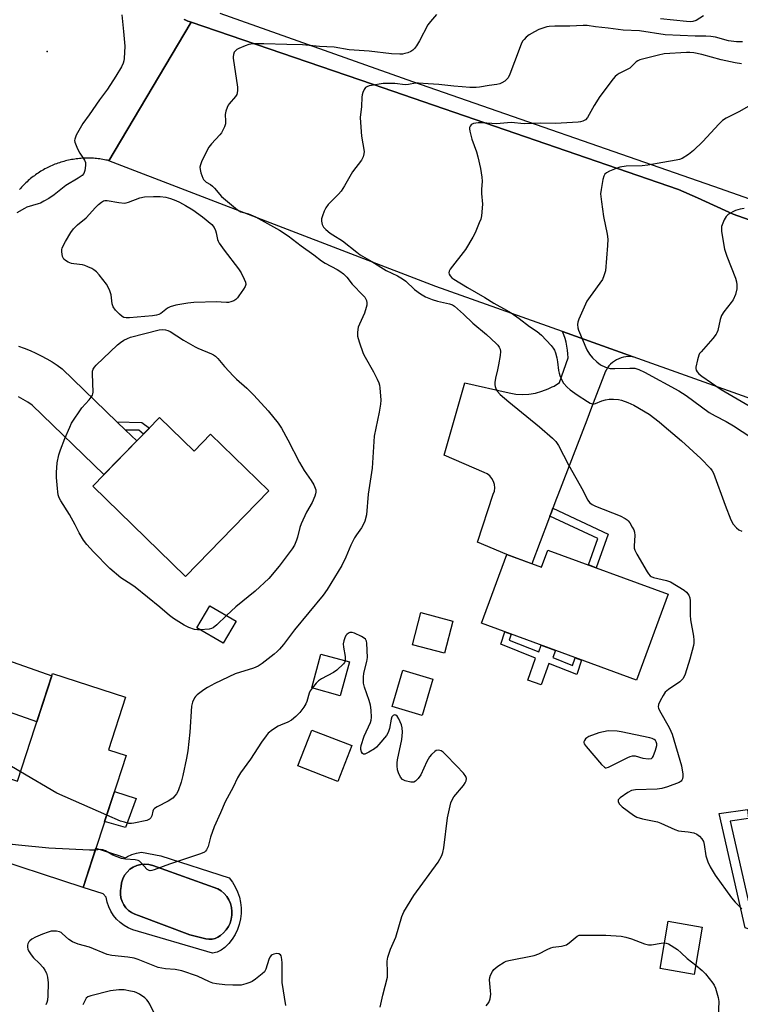
# Model space of a CAD drawing. Units: inches. Extents: x 1243767 to 1249767, y 537454 to 541454.
# Drawn here: x 1244019 to 1244272, y 539642 to 539988 of the extents above; entities that cross this region are included whole.
import ezdxf

# ---------------------------------------------------------------- set-up
doc = ezdxf.new("R2010")
doc.units = ezdxf.units.IN
doc.header["$MEASUREMENT"] = 0
for name, color, linetype in [('BLDG-Footprint', 5, 'Continuous'), ('CULTRL-Pad', 6, 'Continuous'), ('CULTRL-Swimming Pool in Ground', 4, 'Continuous'), ('ELEV-Spot Elevation', 7, 'Continuous'), ('TRANS-Non Street Sidewalk', 7, 'Continuous'), ('TRANS-Road', 130, 'Continuous'), ('TRANS-Street Sidewalk', 7, 'Continuous'), ('Undefined', 1, 'Continuous')]:
    doc.layers.add(name, color=color, linetype=linetype)

msp = doc.modelspace()

# ---------------------------------------------------------------- linework, layer by layer
at = {"layer": 'BLDG-Footprint'}
for points, elevation in [([(1244068.17, 539848.22), (1244080.3, 539836.41), (1244086.15, 539842.42), (1244106.64, 539822.45), (1244077.29, 539792.33), (1244044.68, 539824.11)], 441.1), ([(1244204.67, 539801.64), (1244246.9, 539786.13), (1244235.79, 539755.89), (1244181.32, 539775.89), (1244190.2, 539800.08), (1244202.45, 539795.58)], 437.54), ([(1244095.1, 539776.65), (1244090.56, 539768.87), (1244081.33, 539774.26), (1244085.88, 539782.05)], 440.35), ([(1244171.32, 539776.69), (1244168.35, 539765.34), (1244157.06, 539768.31), (1244160.04, 539779.65)], 437.39), ([(1244134.95, 539762.34), (1244131.72, 539750.43), (1244121.66, 539753.15), (1244124.89, 539765.07)], 436.51), ([(1244164.28, 539756.21), (1244160.45, 539743.46), (1244149.91, 539746.63), (1244153.74, 539759.38)], 437.08), ([(1244056.44, 539729.37), (1244041.3, 539682.98), (1244004.78, 539694.9), (1244013.61, 539721.95), (1244018.27, 539720.43), (1244030.61, 539758.26), (1244056.26, 539749.89), (1244050.23, 539731.4)], 437.53), ([(1244135.72, 539732.88), (1244130.86, 539720.31), (1244116.83, 539725.74), (1244121.69, 539738.31)], 435.92), ([(1244258.96, 539669), (1244256.07, 539652.44), (1244244.12, 539654.52), (1244247, 539671.09)], 448.67)]:
    msp.add_lwpolyline(points, close=True, dxfattribs=dict(at, elevation=elevation))
at = {"layer": 'CULTRL-Pad'}
msp.add_lwpolyline([(1244060, 539714.25), (1244056.24, 539704.07), (1244048.87, 539706.18), (1244052.33, 539716.79)], close=True, dxfattribs=at)
for points in [[(1244053.89, 539694.18, 0), (1244056.15, 539693.44, 0), (1244056.52, 539693.66, 0), (1244056.89, 539693.88, 0), (1244058.47, 539694.58, 0), (1244060.11, 539695.08, 0), (1244061.81, 539695.37, 0), (1244068.68, 539694.12, 0), (1244092.62, 539686.41, 0), (1244093.81, 539684.87, 0), (1244094.82, 539683.21, 0), (1244095.63, 539681.45, 0), (1244096.25, 539679.61, 0), (1244096.67, 539677.72, 0), (1244096.87, 539675.78, 0), (1244096.86, 539673.84, 0), (1244096.64, 539671.91, 0), (1244096.21, 539670.02, 0), (1244095.57, 539668.19, 0), (1244094.74, 539666.43, 0), (1244093.72, 539664.78, 0), (1244092.52, 539663.25, 0), (1244091.16, 539661.86, 0), (1244089.84, 539660.95, 0), (1244088.39, 539660.28, 0), (1244086.85, 539659.85, 0), (1244058.78, 539668.14, 0), (1244057.19, 539668.8, 0), (1244055.69, 539669.65, 0), (1244054.31, 539670.67, 0), (1244053.06, 539671.86, 0), (1244051.97, 539673.19, 0), (1244051.05, 539674.65, 0), (1244050.31, 539676.2, 0), (1244049.77, 539677.84, 0), (1244049.44, 539679.53, 0), (1244048.41, 539680.7, 0), (1244041.3, 539682.98, 0), (1244045.81, 539696.81, 0)], [(1244086.65, 539664.82, 0), (1244087.72, 539665.06, 0), (1244088.72, 539665.5, 0), (1244089.62, 539666.12, 0), (1244090.69, 539667.02, 0), (1244091.62, 539668.06, 0), (1244092.4, 539669.22, 0), (1244092.99, 539670.48, 0), (1244093.41, 539671.82, 0), (1244093.62, 539673.2, 0), (1244093.64, 539674.59, 0), (1244093.46, 539675.98, 0), (1244093.08, 539677.32, 0), (1244092.52, 539678.6, 0), (1244091.78, 539679.78, 0), (1244090.87, 539680.85, 0), (1244089.83, 539681.78, 0), (1244088.66, 539682.54, 0), (1244065.78, 539690.77, 0), (1244064.41, 539691.12, 0), (1244063.01, 539691.23, 0), (1244061.6, 539691.11, 0), (1244060.24, 539690.75, 0), (1244058.96, 539690.17, 0), (1244057.79, 539689.38, 0), (1244056.77, 539688.41, 0), (1244055.92, 539687.28, 0), (1244055.28, 539686.02, 0), (1244054.86, 539684.68, 0), (1244054.67, 539683.28, 0), (1244054.45, 539681.98, 0), (1244054.43, 539680.66, 0), (1244054.62, 539679.36, 0), (1244055.02, 539678.1, 0), (1244055.61, 539676.92, 0), (1244056.38, 539675.85, 0), (1244057.3, 539674.92, 0), (1244058.37, 539674.14, 0), (1244059.54, 539673.55, 0), (1244060.8, 539673.14, 0), (1244078.79, 539666.37, 0), (1244084.47, 539664.96, 0), (1244085.55, 539664.79, 0)]]:
    msp.add_polyline3d(points, close=True, dxfattribs=at)
at = {"layer": 'CULTRL-Swimming Pool in Ground'}
msp.add_lwpolyline([(1244086.65, 539664.82), (1244085.55, 539664.79), (1244084.47, 539664.96), (1244078.79, 539666.37), (1244060.8, 539673.14), (1244059.54, 539673.55), (1244058.37, 539674.14), (1244057.3, 539674.92), (1244056.38, 539675.85), (1244055.61, 539676.92), (1244055.02, 539678.1), (1244054.62, 539679.36), (1244054.43, 539680.66), (1244054.45, 539681.98), (1244054.67, 539683.28), (1244054.86, 539684.68), (1244055.28, 539686.02), (1244055.92, 539687.28), (1244056.77, 539688.41), (1244057.79, 539689.38), (1244058.96, 539690.17), (1244060.24, 539690.75), (1244061.6, 539691.11), (1244063.01, 539691.23), (1244064.41, 539691.12), (1244065.78, 539690.77), (1244088.66, 539682.54), (1244089.83, 539681.78), (1244090.87, 539680.85), (1244091.78, 539679.78), (1244092.52, 539678.6), (1244093.08, 539677.32), (1244093.46, 539675.98), (1244093.64, 539674.59), (1244093.62, 539673.2), (1244093.41, 539671.82), (1244092.99, 539670.48), (1244092.4, 539669.22), (1244091.62, 539668.06), (1244090.69, 539667.02), (1244089.62, 539666.12), (1244088.72, 539665.5), (1244087.72, 539665.06)], close=True, dxfattribs=at)
at = {"layer": 'ELEV-Spot Elevation'}
msp.add_point((1244028.69, 539977, 441.61), dxfattribs=at)
at = {"layer": 'TRANS-Non Street Sidewalk'}
for points in [[(1244056.26, 539843.78), (1244053.17, 539846.78), (1244062, 539846.56), (1244064.6, 539844.55), (1244062.51, 539842.41), (1244060.91, 539843.79)], [(1244205.4, 539813.62), (1244205.94, 539815.02), (1244206.46, 539816.39), (1244225.9, 539807.21), (1244221.69, 539795.39), (1244218.91, 539796.41), (1244222.22, 539805.67)], [(1244191.12, 539769.98), (1244201.48, 539765.81), (1244202.35, 539768.17), (1244207.31, 539766.35), (1244206.39, 539763.84), (1244213.34, 539761.04), (1244214.25, 539763.8), (1244216.5, 539762.97), (1244214.81, 539757.87), (1244205.03, 539761.81), (1244202.37, 539754.22), (1244197.64, 539755.87), (1244200.38, 539763.68), (1244188.17, 539768.59), (1244189.54, 539772.87), (1244191.78, 539772.05)], [(1244345.35, 539667.27), (1244348.17, 539668.8), (1244353.36, 539658.18), (1244334.55, 539648.17), (1244274.02, 539668.81), (1244264.83, 539709.01), (1244274.89, 539710.39), (1244275.25, 539707.21), (1244268.73, 539706.31), (1244276.74, 539671.26), (1244311.54, 539659.39), (1244329.87, 539653.15), (1244334.27, 539651.65), (1244349.12, 539659.55)]]:
    msp.add_lwpolyline(points, close=True, dxfattribs=at)
at = {"layer": 'TRANS-Road'}
for points in [[(1244076.8, 539988.26), (1244077.24, 539988.06), (1244077.69, 539987.87), (1244078.14, 539987.69), (1244078.59, 539987.52), (1244079.31, 539987.27), (1244067.81, 539967.89), (1244050.4, 539938.57), (1244049.87, 539938.7), (1244049.33, 539938.81), (1244048.79, 539938.92), (1244048.24, 539939.02), (1244047.7, 539939.1), (1244047.15, 539939.19), (1244046.6, 539939.25), (1244046.05, 539939.31), (1244045.5, 539939.36), (1244044.95, 539939.4), (1244044.4, 539939.43), (1244043.85, 539939.45), (1244043.3, 539939.46), (1244042.75, 539939.46), (1244042.19, 539939.45), (1244041.64, 539939.43), (1244041.09, 539939.41), (1244040.54, 539939.37), (1244039.99, 539939.32), (1244039.44, 539939.26), (1244038.89, 539939.2), (1244038.35, 539939.12), (1244037.8, 539939.04), (1244037.26, 539938.94), (1244036.71, 539938.84), (1244036.18, 539938.72), (1244035.64, 539938.6), (1244035.1, 539938.47), (1244034.57, 539938.33), (1244034.04, 539938.18), (1244033.51, 539938.01), (1244032.98, 539937.85), (1244032.46, 539937.67), (1244031.94, 539937.48), (1244031.42, 539937.29), (1244030.91, 539937.08), (1244030.4, 539936.86), (1244029.9, 539936.64), (1244029.4, 539936.41), (1244028.9, 539936.17), (1244028.41, 539935.92), (1244027.92, 539935.66), (1244027.44, 539935.39), (1244026.96, 539935.12), (1244026.48, 539934.84), (1244026.02, 539934.54), (1244025.55, 539934.24), (1244025.09, 539933.93), (1244024.64, 539933.62), (1244024.19, 539933.29), (1244023.75, 539932.97), (1244023.32, 539932.62), (1244022.88, 539932.28), (1244022.46, 539931.92), (1244022.05, 539931.56), (1244021.63, 539931.19), (1244021.23, 539930.82), (1244020.83, 539930.44), (1244020.44, 539930.05), (1244020.06, 539929.65), (1244019.68, 539929.25), (1244019.31, 539928.84), (1244018.95, 539928.42)], [(1244018.61, 539873.35), (1244020.65, 539872.61), (1244022.67, 539871.79), (1244024.65, 539870.9), (1244026.61, 539869.93), (1244028.52, 539868.89), (1244030.39, 539867.79), (1244032.23, 539866.62), (1244033.97, 539865.41), (1244053.17, 539846.78), (1244056.26, 539843.78), (1244060.16, 539840), (1244048.64, 539828.18), (1244023.42, 539852.65), (1244021.87, 539853.66), (1244020.28, 539854.6), (1244018.65, 539855.47)], [(1243971.89, 539778), (1244030.34, 539757.42), (1244025.06, 539741.25), (1244015.46, 539744.63)]]:
    msp.add_lwpolyline(points, dxfattribs=at)
for points in [[(1244400.07, 539873.43), (1244394.16, 539853.64), (1244383.12, 539816.65), (1244234.69, 539869.58), (1244209.83, 539878.45), (1244165.24, 539894.34), (1244050.4, 539938.57), (1244067.81, 539967.89), (1244079.31, 539987.27), (1244143.04, 539965.48), (1244250.58, 539928.41), (1244257.3, 539925.49), (1244269.75, 539919.8), (1244355.37, 539889.57)], [(1244234.69, 539869.58), (1244233.83, 539869.67), (1244232.96, 539869.68), (1244232.1, 539869.61), (1244231.25, 539869.46), (1244230.41, 539869.23), (1244229.6, 539868.93), (1244228.82, 539868.55), (1244228.07, 539868.1), (1244227.37, 539867.59), (1244226.73, 539867.01), (1244226.14, 539866.38), (1244225.6, 539865.69), (1244225.14, 539864.96), (1244224.9, 539864.53), (1244220.04, 539851.83), (1244218.33, 539847.36), (1244208.2, 539820.91), (1244207.75, 539819.75), (1244206.46, 539816.39), (1244205.94, 539815.02), (1244205.4, 539813.62), (1244204.87, 539812.22), (1244198.98, 539796.85), (1244190.2, 539800.08), (1244179.94, 539804.46), (1244185.49, 539821.3), (1244185.86, 539822.4), (1244185.98, 539823.55), (1244185.88, 539824.7), (1244185.54, 539825.81), (1244184.98, 539826.83), (1244184.23, 539827.71), (1244183.31, 539828.41), (1244182.27, 539828.92), (1244168.2, 539834.97), (1244175.5, 539860.4), (1244191.08, 539856.88), (1244193.38, 539856.52), (1244195.71, 539856.4), (1244198.03, 539856.52), (1244200.33, 539856.87), (1244202.59, 539857.47), (1244204.76, 539858.29), (1244206.19, 539859), (1244206.85, 539859.33), (1244208.81, 539860.58), (1244211.79, 539869.22), (1244211.74, 539870.6), (1244211.6, 539871.98), (1244211.39, 539873.35), (1244211.09, 539874.7), (1244210.72, 539876.04), (1244210.27, 539877.35), (1244209.83, 539878.45)]]:
    msp.add_lwpolyline(points, close=True, dxfattribs=at)
at = {"layer": 'TRANS-Street Sidewalk'}
for points in [[(1244355.37, 539889.57), (1244269.75, 539919.8), (1244257.3, 539925.49), (1244250.58, 539928.41), (1244143.04, 539965.48), (1244079.31, 539987.27), (1244078.59, 539987.52), (1244078.14, 539987.69), (1244077.69, 539987.87), (1244077.24, 539988.06), (1244076.8, 539988.26)], [(1244089.33, 539990.48), (1244157.05, 539966.47), (1244262.94, 539929.58), (1244383.09, 539887.33)]]:
    msp.add_lwpolyline(points, dxfattribs=at)
at = {"layer": 'Undefined'}
for points, elevation in [([(1244054.97, 539989.89), (1244055.47, 539983.98), (1244056.02, 539978.83), (1244055.74, 539974.54), (1244055.63, 539973.7), (1244055.4, 539972.88), (1244054.76, 539971.58), (1244052.86, 539968.29), (1244049.85, 539963.69), (1244047.09, 539960.02), (1244043.47, 539954.69), (1244041.17, 539951.66), (1244038.87, 539947.5), (1244038.35, 539946.18), (1244038.32, 539945.65), (1244038.43, 539945.12), (1244039.39, 539942.74), (1244040.19, 539941.2), (1244041.82, 539938.75), (1244042.14, 539937.98), (1244042.17, 539936.86), (1244041.88, 539935.13), (1244041.53, 539934.05), (1244041.03, 539933.41), (1244039.63, 539932.4), (1244035.29, 539929.84), (1244031.16, 539926.6), (1244029.26, 539925.33), (1244027.55, 539924.33), (1244026.3, 539923.68), (1244025.49, 539923.36), (1244021.53, 539922.19), (1244020.77, 539921.81), (1244018.07, 539920.22)], 440), ([(1244165.48, 539989.94), (1244163.37, 539987.51), (1244162.48, 539986.35), (1244159.51, 539980.7), (1244158.5, 539978.94), (1244157.84, 539978.01), (1244157.21, 539977.41), (1244156.49, 539976.93), (1244155.48, 539976.51), (1244154.41, 539976.21), (1244153.58, 539976.08), (1244152.7, 539976.05), (1244149.76, 539976.17), (1244141.87, 539977.07), (1244134.8, 539977.61), (1244129.53, 539978.47), (1244124.43, 539978.72), (1244118.47, 539979.34), (1244112.97, 539979.43), (1244104.83, 539979.71), (1244101.04, 539979.67), (1244099.62, 539979.47), (1244098.25, 539978.97), (1244096.1, 539978.03), (1244095.34, 539977.63), (1244094.71, 539977.13), (1244094.44, 539976.69), (1244094.18, 539975.94), (1244094.04, 539975.12), (1244094.03, 539974.57), (1244095.55, 539964.39), (1244095.64, 539963.23), (1244095.52, 539962.39), (1244095.32, 539961.85), (1244094.89, 539961.1), (1244092.65, 539958.56), (1244092.34, 539958.1), (1244091.96, 539957.32), (1244091.51, 539955.93), (1244091.29, 539954.78), (1244091.35, 539952.43), (1244091.31, 539951.56), (1244090.97, 539950.46), (1244090.35, 539949.12), (1244089.91, 539948.34), (1244089.41, 539947.64), (1244086.47, 539944.44), (1244085.56, 539943.33), (1244084.86, 539942.07), (1244082.97, 539938.13), (1244082.53, 539937.07), (1244082.35, 539936.26), (1244082.41, 539935.45), (1244082.69, 539934.35), (1244083.34, 539932.47), (1244083.59, 539931.99), (1244083.94, 539931.56), (1244084.62, 539931.05), (1244086.12, 539930.18), (1244086.78, 539929.66), (1244087.55, 539928.87), (1244089.97, 539925.98), (1244095.59, 539921.3), (1244096.72, 539920.62), (1244099.45, 539919.83), (1244101.94, 539918.8), (1244110.33, 539914.19), (1244113.39, 539912.14), (1244117.95, 539908.57), (1244122.38, 539905.45), (1244125.14, 539903.34), (1244126.39, 539902.58), (1244130.59, 539900.35), (1244131.57, 539899.74), (1244132.85, 539898.74), (1244133.98, 539897.65), (1244135.94, 539895.15), (1244139.8, 539891.22), (1244140.32, 539890.57), (1244140.58, 539890.1), (1244140.87, 539889.35), (1244141.03, 539888.56), (1244141, 539887.73), (1244140.85, 539886.89), (1244140.27, 539884.98), (1244138.43, 539881.08), (1244138.03, 539880.02), (1244137.74, 539878.29), (1244137.77, 539876.85), (1244138.31, 539874.92), (1244139.72, 539870.82), (1244140.4, 539869.5), (1244143.37, 539864.34), (1244144.72, 539861.74), (1244145.31, 539860.42), (1244145.52, 539859.58), (1244145.64, 539858.72), (1244145.95, 539854.36), (1244145.82, 539852.94), (1244145.34, 539850.13), (1244143.67, 539841.69), (1244142.95, 539830.48), (1244141.52, 539821.32), (1244140.93, 539814.08), (1244140.32, 539811.86), (1244139.67, 539810.29), (1244139.18, 539809.45), (1244137.37, 539806.98), (1244136.75, 539805.98), (1244135.37, 539803.33), (1244133.61, 539799.18), (1244132.21, 539796.27), (1244127.12, 539787.82), (1244125.67, 539785.8), (1244115.62, 539773.59), (1244114.18, 539771.76), (1244111.8, 539768.49), (1244110.36, 539766.77), (1244109.56, 539765.98), (1244108.42, 539765.05), (1244104.25, 539761.79), (1244102.85, 539760.83), (1244101.17, 539760.11), (1244094.76, 539758.08), (1244087.6, 539754.71), (1244085.02, 539753.35), (1244083.78, 539752.55), (1244081.42, 539750.73), (1244080.79, 539750.13), (1244080.44, 539749.68), (1244079.73, 539748.15), (1244079.38, 539746.77), (1244078.79, 539737.66), (1244078.07, 539731.02), (1244077.69, 539728.42), (1244076.41, 539722.33), (1244075.8, 539720), (1244074.68, 539716.93), (1244074.11, 539715.91), (1244073.6, 539715.21), (1244072.8, 539714.43), (1244071.2, 539713.3), (1244067.34, 539711.32), (1244066.41, 539710.73), (1244066.06, 539710.36), (1244065.82, 539709.87), (1244065.43, 539708.19), (1244065.13, 539707.47), (1244064.69, 539706.98), (1244063.71, 539706.54), (1244059.14, 539705.59), (1244058.28, 539705.49), (1244057.44, 539705.54), (1244055.81, 539705.9), (1244054.46, 539706.31), (1244049.6, 539708.41)], 438), ([(1244259.43, 539989.52), (1244256.8, 539987.89), (1244255.63, 539987.49), (1244254.84, 539987.43), (1244253.46, 539987.49), (1244244.32, 539988.42)], 438), ([(1244273.04, 539980.36), (1244271.02, 539980.35), (1244268.19, 539980.73), (1244263.63, 539981.99), (1244261.91, 539982.28), (1244260.19, 539982.39), (1244256.45, 539982.37), (1244245.89, 539982.88), (1244236.83, 539984.18), (1244231.16, 539984.49), (1244225.82, 539985.22), (1244221.46, 539985.63), (1244218.46, 539986.06), (1244217.04, 539986.08), (1244212.35, 539985.9), (1244207.13, 539985.91), (1244205.14, 539985.8), (1244204.3, 539985.65), (1244202.91, 539985.21), (1244201.55, 539984.68), (1244199.93, 539983.89), (1244198.14, 539982.85), (1244197.08, 539981.98), (1244196.3, 539981.23), (1244195.81, 539980.57), (1244195.33, 539979.54), (1244192.99, 539973.31), (1244191.28, 539969.03), (1244190.68, 539967.74), (1244190.18, 539967.07), (1244189.52, 539966.52), (1244188.54, 539965.89), (1244187.75, 539965.54), (1244186.74, 539965.32), (1244184.04, 539964.99), (1244180.62, 539964.38), (1244179.48, 539964.28), (1244177.2, 539964.33), (1244174.6, 539964.5), (1244171.62, 539964.76), (1244166.33, 539965.39), (1244162.55, 539965.57), (1244159.2, 539965.88), (1244158.18, 539965.81), (1244155.69, 539965.36), (1244154.57, 539965.27), (1244150.94, 539965.66), (1244148.26, 539965.74), (1244146.78, 539965.71), (1244142.67, 539965.05), (1244141.82, 539964.86), (1244141.04, 539964.57), (1244140.61, 539964.25), (1244140.13, 539963.59), (1244139.62, 539962.56), (1244139.35, 539961.73), (1244139.25, 539960.87), (1244139.21, 539957.67), (1244138.75, 539953.71), (1244138.77, 539951.94), (1244139.14, 539947.17), (1244140.06, 539941.77), (1244140.03, 539940.97), (1244139.79, 539939.97), (1244139.12, 539938.76), (1244136, 539934.63), (1244133.23, 539929.72), (1244132.01, 539927.86), (1244131.14, 539926.82), (1244127.5, 539923.12), (1244126.65, 539922.04), (1244126.03, 539920.86), (1244125.41, 539919.21), (1244125.1, 539918.1), (1244125.05, 539917.27), (1244125.33, 539916.16), (1244125.84, 539915.14), (1244126.59, 539914.34), (1244128.14, 539913.11), (1244129.05, 539912.47), (1244132.53, 539910.37), (1244137.5, 539906.36), (1244138.68, 539905.51), (1244142.84, 539903.1), (1244147.78, 539900.01), (1244151.85, 539898.04), (1244153.63, 539897.03), (1244154.77, 539896.15), (1244157.85, 539893.25), (1244159.86, 539891.69), (1244161.64, 539890.74), (1244164.02, 539889.71), (1244165.89, 539889.18), (1244170.15, 539888.22), (1244171.16, 539887.83), (1244171.86, 539887.44), (1244175.03, 539884.56), (1244178.28, 539881.4), (1244183.06, 539877.48), (1244186.48, 539874.33), (1244187.06, 539873.68), (1244187.51, 539872.99), (1244187.87, 539872.25), (1244188.04, 539871.46), (1244187.92, 539870.02), (1244187.34, 539866.79), (1244186.99, 539865.04), (1244186.25, 539862.06), (1244186.04, 539860.62), (1244186.05, 539859.76), (1244186.16, 539859.21), (1244186.55, 539858.15), (1244186.97, 539857.41), (1244187.93, 539856.37), (1244190.96, 539853.72), (1244201.69, 539844.99), (1244206.31, 539841.03), (1244207.52, 539839.81), (1244208.42, 539838.38), (1244211.87, 539831.6), (1244217.09, 539822.51), (1244218.66, 539819.31), (1244219.48, 539818.25), (1244220.25, 539817.63), (1244221.42, 539817.03), (1244230.12, 539813.74), (1244231.86, 539812.79), (1244232.53, 539812.31), (1244232.92, 539811.92), (1244233.43, 539811.23), (1244234.32, 539809.72), (1244234.85, 539808.7), (1244235.13, 539807.9), (1244235.22, 539806.8), (1244235, 539803.12), (1244235.06, 539802.35), (1244235.3, 539801.56), (1244235.98, 539800.25), (1244239.58, 539794.03), (1244240.04, 539793.28), (1244240.58, 539792.62), (1244241.02, 539792.3), (1244241.8, 539791.99), (1244246.4, 539790.93), (1244247.77, 539790.42), (1244252.62, 539787.54), (1244253.43, 539786.84), (1244254.17, 539785.81), (1244254.56, 539784.88), (1244254.74, 539783.83), (1244254.67, 539778.75), (1244254.76, 539777.09), (1244255.83, 539771.4), (1244255.98, 539769.99), (1244255.95, 539768.91), (1244255.83, 539768.07), (1244254.62, 539763.24), (1244252.91, 539758.06), (1244252.19, 539756.53), (1244251.68, 539755.87), (1244251.1, 539755.35), (1244247.03, 539752.59), (1244245.96, 539751.65), (1244245.18, 539750.53), (1244244.15, 539748.63), (1244243.58, 539747.3), (1244243.44, 539746.52), (1244243.53, 539746), (1244243.86, 539745.23), (1244247.28, 539739.19), (1244247.89, 539737.99), (1244248.31, 539736.91), (1244251.7, 539725.73), (1244252.13, 539722.84), (1244252.16, 539721.98), (1244252.02, 539721.19), (1244251.81, 539720.75), (1244251.5, 539720.36), (1244250.82, 539719.92), (1244246.72, 539718.37), (1244244.78, 539717.75), (1244243.04, 539717.54), (1244235.47, 539717.34), (1244234.09, 539717.13), (1244232.81, 539716.44), (1244230.14, 539714.53), (1244229.44, 539713.77), (1244229.37, 539713.57), (1244229.4, 539713.16), (1244229.85, 539712.32), (1244230.79, 539711.39), (1244234.75, 539708.46), (1244236, 539707.7), (1244237.93, 539707.12), (1244243.24, 539706.03), (1244244.35, 539705.6), (1244249.26, 539703.41), (1244250.62, 539702.93), (1244251.61, 539702.74), (1244253.96, 539702.61), (1244255.93, 539702.21), (1244257, 539701.75), (1244257.96, 539701.09), (1244258.85, 539700.11), (1244259.33, 539699.19), (1244259.59, 539698.09), (1244260.24, 539694.13), (1244260.87, 539691.98), (1244261.76, 539690.21), (1244263.5, 539687.27), (1244269.24, 539679.31), (1244270.5, 539677.85), (1244272.86, 539675.51)], 436), ([(1244272.68, 539972.65), (1244270.49, 539973.01), (1244265.55, 539974.08), (1244258.78, 539975.9), (1244255.93, 539976.48), (1244254.54, 539976.6), (1244253.4, 539976.61), (1244245.58, 539976.13), (1244243.59, 539975.73), (1244236.98, 539974.03), (1244236.26, 539973.71), (1244235.67, 539973.3), (1244234.12, 539971.67), (1244233.48, 539971.14), (1244232.51, 539970.59), (1244229.69, 539969.24), (1244228.98, 539968.77), (1244228.34, 539968.21), (1244227.58, 539967.31), (1244222.94, 539961.18), (1244220.98, 539958.01), (1244218.64, 539953.7), (1244217.9, 539952.94), (1244217, 539952.43), (1244216.19, 539952.21), (1244215.32, 539952.11), (1244207.36, 539951.64), (1244202.04, 539951.78), (1244196.39, 539951.53), (1244191.73, 539952.03), (1244186.57, 539951.49), (1244181.53, 539951.88), (1244180.2, 539951.91), (1244178.59, 539951.64), (1244178.1, 539951.44), (1244177.68, 539951.14), (1244177.37, 539950.73), (1244177.18, 539950.26), (1244177.15, 539949.75), (1244177.26, 539948.93), (1244178, 539946.14), (1244179.54, 539941.67), (1244180.03, 539939.95), (1244181.02, 539935.88), (1244181.5, 539932.77), (1244181.55, 539931.34), (1244181.34, 539928.39), (1244181.31, 539926.98), (1244181.67, 539923.27), (1244181.34, 539919.16), (1244181.07, 539918.03), (1244180.56, 539916.69), (1244179.13, 539913.22), (1244178.34, 539911.66), (1244175.7, 539907.38), (1244170.39, 539900.39), (1244169.98, 539899.67), (1244169.86, 539899.09), (1244169.94, 539898.68), (1244170.36, 539898.02), (1244170.97, 539897.41), (1244171.68, 539896.89), (1244176.46, 539894), (1244182.49, 539890.5), (1244185.71, 539888.48), (1244190.15, 539886.04), (1244191.81, 539885.04), (1244194.55, 539883.1), (1244198.23, 539880.22), (1244200.94, 539878.52), (1244202.45, 539877.2), (1244205.85, 539873.53), (1244206.54, 539872.66), (1244206.96, 539871.97), (1244207.37, 539870.95), (1244207.79, 539869.26), (1244208.05, 539867.83), (1244208.38, 539864.83), (1244208.59, 539863.85), (1244208.88, 539863.01), (1244209.59, 539861.39), (1244210.18, 539860.38), (1244211.47, 539858.87), (1244212.56, 539857.94), (1244214.95, 539856.28), (1244218.56, 539853.92), (1244219.53, 539853.35), (1244220.29, 539853.08), (1244220.89, 539853.05), (1244221.39, 539853.16), (1244223.66, 539854.11), (1244224.9, 539854.5), (1244226.25, 539854.7), (1244227.71, 539854.71), (1244229.47, 539854.57), (1244230.6, 539854.32), (1244232.8, 539853.52), (1244234.94, 539852.59), (1244240.29, 539849.43), (1244243.78, 539846.75), (1244245.6, 539845.27), (1244251.6, 539840.02), (1244258.42, 539833.89), (1244261.78, 539830.38), (1244262.46, 539829.48), (1244262.89, 539828.73), (1244266.97, 539817.49), (1244269.03, 539812.25), (1244269.8, 539810.77), (1244270.94, 539809.46), (1244271.83, 539808.78), (1244272.85, 539808.32)], 434), ([(1244275.06, 539957.57), (1244272.07, 539955.86), (1244267.39, 539953.58), (1244266.06, 539952.73), (1244264.72, 539951.46), (1244259.16, 539945.36), (1244255.91, 539942.17), (1244254.14, 539940.7), (1244251.93, 539939.39), (1244250.9, 539938.95), (1244249.82, 539938.7), (1244245.13, 539937.97), (1244239.76, 539936.94), (1244237.85, 539936.77), (1244232.23, 539936.61), (1244230, 539936.33), (1244228.66, 539935.88), (1244226.29, 539934.83), (1244225.3, 539934.31), (1244224.71, 539933.8), (1244224.34, 539933.07), (1244224.04, 539931.94), (1244223.35, 539928.4), (1244223.21, 539926.93), (1244223.49, 539924.05), (1244224.24, 539918.93), (1244225.48, 539912.73), (1244225.71, 539911.03), (1244225.68, 539908.75), (1244224.89, 539899.89), (1244224.39, 539898.06), (1244223.84, 539896.81), (1244219.49, 539890.8), (1244218.42, 539889.13), (1244215.53, 539882.89), (1244215.16, 539881.77), (1244215.08, 539880.94), (1244215.17, 539879.82), (1244215.41, 539879.02), (1244218.36, 539872.04), (1244219.33, 539870.58), (1244220.42, 539869.21), (1244221.83, 539867.83), (1244223.19, 539866.76), (1244224.95, 539865.93), (1244225.74, 539865.67), (1244226.55, 539865.54), (1244228.21, 539865.52), (1244233.46, 539865.66), (1244235.22, 539865.57), (1244236.62, 539865.19), (1244238.68, 539864.23), (1244250.67, 539857.62), (1244253.27, 539856.03), (1244261.42, 539850.02), (1244263.42, 539848.86), (1244267.3, 539846.85), (1244269.91, 539845.37), (1244276.06, 539841.38)], 432), ([(1244273.66, 539921.77), (1244272.28, 539921.48), (1244270.66, 539921.02), (1244269.87, 539920.68), (1244268.62, 539919.98), (1244267.91, 539919.51), (1244267.29, 539918.95), (1244266.61, 539917.77), (1244265.76, 539915.39), (1244265.65, 539914.56), (1244265.7, 539913.68), (1244266.7, 539907.49), (1244267.53, 539905.05), (1244270.58, 539897.31), (1244270.93, 539895.96), (1244271.11, 539894.87), (1244271.13, 539893.5), (1244270.58, 539891.53), (1244269.79, 539889.64), (1244269.12, 539888.66), (1244266.48, 539885.4), (1244265.73, 539884.12), (1244265.21, 539882.75), (1244264.36, 539878.86), (1244264.11, 539878.07), (1244263.87, 539877.57), (1244262.67, 539876.01), (1244258.51, 539871.38), (1244258.02, 539870.72), (1244257.76, 539870.23), (1244257.25, 539868.57), (1244256.72, 539866), (1244256.7, 539865.45), (1244256.8, 539864.95), (1244257.17, 539864.27), (1244257.71, 539863.66), (1244258.85, 539862.77), (1244265.53, 539858.1), (1244278.25, 539850.74)], 430), ([(1244082.49, 539773.58), (1244081.51, 539773.61), (1244080.42, 539773.75), (1244078.45, 539774.39), (1244076.88, 539775.21), (1244073.12, 539777.59), (1244071.73, 539778.66), (1244068.32, 539781.6), (1244059.6, 539788.56), (1244058.45, 539789.39), (1244054.58, 539791.87), (1244050.69, 539795.2), (1244044.98, 539801.02), (1244042.68, 539803.61), (1244041.42, 539805.18), (1244039.91, 539807.69), (1244038.54, 539810.52), (1244036.55, 539814.11), (1244033.43, 539818.95), (1244032.95, 539819.96), (1244032.58, 539821.02), (1244032.38, 539822.14), (1244032.26, 539823.32), (1244032.01, 539827.21), (1244032, 539828.95), (1244032.19, 539832.37), (1244032.83, 539835.19), (1244033.35, 539836.84), (1244034.89, 539840.84), (1244036.63, 539844.92), (1244037.29, 539846.25), (1244040.9, 539851.69), (1244043.48, 539854.48), (1244044.17, 539855.39), (1244044.58, 539856.12), (1244044.74, 539856.64), (1244044.8, 539857.21), (1244044.62, 539863.66), (1244044.66, 539864.51), (1244044.84, 539865.3), (1244045.29, 539866), (1244045.88, 539866.64), (1244053.41, 539873.81), (1244054.51, 539874.65), (1244055.67, 539875.4), (1244056.91, 539876.05), (1244057.96, 539876.47), (1244068.07, 539879.12), (1244069.22, 539879.24), (1244070.3, 539879.12), (1244071.08, 539878.89), (1244071.86, 539878.5), (1244076.55, 539875.43), (1244080.65, 539873.13), (1244081.64, 539872.62), (1244086.39, 539870.66), (1244087.16, 539870.27), (1244087.85, 539869.79), (1244088.62, 539868.99), (1244091.02, 539866.17), (1244094.18, 539862.75), (1244095.22, 539861.75), (1244098.91, 539858.59), (1244101.37, 539856.06), (1244106.36, 539850.59), (1244109.87, 539846.25), (1244111, 539844.53), (1244113.31, 539840.4), (1244117.37, 539832.45), (1244119.06, 539829.66), (1244121.51, 539826.09), (1244122.36, 539824.62), (1244122.94, 539823.36), (1244123.08, 539822.82), (1244123.12, 539821.96), (1244123.03, 539821.39), (1244122.76, 539820.56), (1244121.79, 539818.38), (1244119.88, 539815.02), (1244117.93, 539810.88), (1244117.48, 539809.53), (1244116.68, 539806.2), (1244116.35, 539805.13), (1244115.61, 539803.38), (1244114.84, 539802.1), (1244110.23, 539796.04), (1244106.55, 539791.65), (1244101.76, 539787.22), (1244094.96, 539781.69), (1244091.71, 539778.64)], 440), ([(1244091.71, 539778.64), (1244088.31, 539775.33), (1244086.98, 539774.3), (1244086.47, 539774.07), (1244085.62, 539773.86), (1244082.49, 539773.58)], 440), ([(1244145.77, 539640.93), (1244146.7, 539645.1), (1244148.25, 539651.43), (1244148.35, 539653.06), (1244148.23, 539657.13), (1244148.43, 539658.52), (1244149.36, 539661.33), (1244151.2, 539665.51), (1244153.39, 539672.76), (1244154.04, 539674.37), (1244157.52, 539680.12), (1244166.06, 539691.9), (1244166.72, 539692.9), (1244167.38, 539694.21), (1244167.77, 539695.31), (1244168.12, 539696.97), (1244169.35, 539707.48), (1244170.61, 539712.79), (1244171.05, 539713.84), (1244171.67, 539714.81), (1244174.97, 539718.86), (1244175.64, 539719.79), (1244175.96, 539720.53), (1244176.05, 539721.29), (1244175.87, 539722.03), (1244175.03, 539723.17), (1244172.6, 539725.77), (1244168.7, 539729.72), (1244167.87, 539730.52), (1244167.2, 539731.02), (1244166.75, 539731.21), (1244166.08, 539731.29), (1244165.39, 539731.11), (1244164.92, 539730.8), (1244163.82, 539729.8), (1244163.03, 539728.9), (1244162.11, 539727.3), (1244160.07, 539722.66), (1244159.11, 539721.29), (1244158.18, 539720.33), (1244157.51, 539720.03), (1244156.45, 539720.05), (1244154.5, 539720.47), (1244153.99, 539720.67), (1244153.55, 539720.96), (1244152.9, 539721.79), (1244152.2, 539723.3), (1244151.86, 539724.36), (1244151.69, 539725.72), (1244151.73, 539726.8), (1244151.88, 539727.91), (1244153.34, 539735.08), (1244153.53, 539737.66), (1244153.49, 539739.08), (1244153.2, 539740.17), (1244152.24, 539742.27), (1244151.68, 539743.21), (1244151.19, 539743.64), (1244150.77, 539743.65), (1244150.34, 539743.47), (1244149.85, 539742.95), (1244149.61, 539742.23), (1244148.99, 539738.85), (1244148.54, 539737.48), (1244147.9, 539736.49), (1244145.22, 539733.25), (1244144.41, 539732.36), (1244143.76, 539731.78), (1244141.8, 539730.58), (1244140.33, 539729.92), (1244139.89, 539729.9), (1244139.51, 539730.08), (1244139.13, 539730.7), (1244138.94, 539731.5), (1244138.93, 539732.06), (1244139.08, 539732.91), (1244140.11, 539736.24), (1244142.36, 539741), (1244142.57, 539741.84), (1244142.64, 539742.72), (1244142.59, 539745.4), (1244142.39, 539747.16), (1244141.89, 539748.78), (1244140.18, 539753.44), (1244139.89, 539754.86), (1244139.86, 539756.92), (1244139.96, 539758.38), (1244141.03, 539762.5), (1244141.22, 539763.91), (1244141.05, 539768.86), (1244140.92, 539769.66), (1244140.55, 539770.33), (1244140.13, 539770.68), (1244139.11, 539771.25), (1244136.65, 539772.42), (1244135.84, 539772.69), (1244135.08, 539772.68), (1244134.62, 539772.47), (1244133.98, 539771.98), (1244133.63, 539771.56), (1244133.27, 539770.82), (1244132.95, 539769.74), (1244132.76, 539768.62), (1244132.82, 539767.46), (1244133.42, 539764.25), (1244133.39, 539762.76)], 436), ([(1244133.39, 539762.76), (1244133.15, 539762.11), (1244132.83, 539761.66), (1244130.47, 539759.46), (1244129.28, 539758.59), (1244125.08, 539756.31), (1244124.08, 539755.68), (1244123.24, 539754.89), (1244121.82, 539753.11)], 436), ([(1244121.82, 539753.11), (1244121.14, 539752.12), (1244120.76, 539751.36), (1244119.92, 539748.36), (1244119.62, 539747.58), (1244118.88, 539746.36), (1244117.49, 539744.51), (1244116.11, 539743.07), (1244114.58, 539741.78), (1244113.31, 539741.07), (1244110.64, 539740.06), (1244109.87, 539739.69), (1244107.94, 539738.44), (1244106.37, 539737.2), (1244105.61, 539736.29), (1244104.07, 539734.09), (1244100.17, 539728.09), (1244096.62, 539723.3), (1244095.62, 539721.55), (1244094.03, 539718.3), (1244091.26, 539713.1), (1244089.58, 539709.22), (1244087.33, 539704.37), (1244086.14, 539700.7), (1244085.29, 539697.43), (1244084.67, 539696.2), (1244084.35, 539695.78), (1244083.94, 539695.44), (1244082.63, 539694.84), (1244071.65, 539691.17), (1244066.3, 539689.17), (1244065.47, 539688.92), (1244064.94, 539688.85), (1244064.49, 539688.92), (1244063.88, 539689.29), (1244061.52, 539691.85), (1244061.09, 539692.21), (1244060.62, 539692.47), (1244059.57, 539692.72), (1244056.19, 539692.89), (1244054.8, 539693.15), (1244051.81, 539694.33), (1244049.24, 539695.84), (1244048.26, 539696.27), (1244047.45, 539696.36), (1244045.6, 539696.16)], 436), ([(1244019.33, 539723.68), (1244014.37, 539726.62)], 438), ([(1244049.6, 539708.41), (1244032.12, 539716.11), (1244019.33, 539723.68)], 438), ([(1244045.6, 539696.16), (1244043.54, 539696.16), (1244029.3, 539696.76), (1244018.58, 539697.88), (1244016.51, 539698.16), (1244015.67, 539698.41), (1244014.88, 539698.8), (1244010.58, 539701.46), (1244009.55, 539702.44), (1244007.95, 539704.63)], 436), ([(1244112.54, 539641.46), (1244111.29, 539649.63), (1244111.31, 539656.62), (1244111.09, 539658.47), (1244110.95, 539658.92), (1244110.73, 539659.31), (1244110.14, 539659.7), (1244109.39, 539659.81), (1244108.32, 539659.58), (1244107.81, 539659.36), (1244107.37, 539659.05), (1244106.91, 539658.44), (1244106.57, 539657.72), (1244105.59, 539654.31), (1244105.07, 539653.32), (1244104.3, 539652.58), (1244101.88, 539650.71), (1244100.72, 539649.92), (1244099.92, 539649.56), (1244098.54, 539649.08), (1244096.83, 539648.69), (1244093.92, 539648.59), (1244091.11, 539648.71), (1244088.22, 539649.05), (1244086.86, 539649.36), (1244085.79, 539649.79), (1244081.5, 539651.8), (1244076.05, 539653.69), (1244073.62, 539654.11), (1244070.24, 539654.33), (1244067.73, 539654.91), (1244060.64, 539657.63), (1244059.26, 539658.08), (1244056.98, 539658.46), (1244051.47, 539659.08), (1244049.81, 539659.48), (1244043.55, 539661.97), (1244039.61, 539663.06), (1244037.58, 539663.87), (1244036.31, 539664.65), (1244034, 539666.86), (1244033.55, 539667.18), (1244033.05, 539667.41), (1244031.91, 539667.59), (1244030.13, 539667.57), (1244028.99, 539667.31), (1244027.06, 539666.59), (1244024.61, 539665.51), (1244023.32, 539664.76), (1244022.62, 539664.24), (1244022.27, 539663.85), (1244021.93, 539663.19), (1244021.8, 539662.72), (1244021.77, 539661.98), (1244021.92, 539661.25), (1244022.14, 539660.75), (1244023.04, 539659.33), (1244023.92, 539658.25), (1244025.88, 539656.32), (1244027.24, 539654.84), (1244027.92, 539653.93), (1244028.41, 539652.88), (1244028.8, 539651.48), (1244029.03, 539649.47), (1244028.93, 539644.88), (1244028.75, 539643.42), (1244028.52, 539642.57), (1244028.19, 539641.74)], 434), ([(1244183.03, 539641.32), (1244183.9, 539642.49), (1244184.34, 539643.8), (1244184.6, 539645.47), (1244184.56, 539646.64), (1244184.19, 539650.47), (1244184.28, 539651.33), (1244184.55, 539652.17), (1244185.18, 539653.5), (1244185.7, 539654.19), (1244187.06, 539655.31), (1244189.27, 539656.76), (1244190.07, 539657.08), (1244190.92, 539657.29), (1244199.85, 539659.05), (1244201.45, 539659.63), (1244204.45, 539661.22), (1244205.74, 539661.79), (1244206.57, 539662), (1244209.45, 539662.33), (1244210.43, 539662.54), (1244211.18, 539662.88), (1244212.15, 539663.52), (1244215.01, 539665.87), (1244215.65, 539666.17), (1244216.2, 539666.28), (1244224.99, 539666.28), (1244230.44, 539665.86), (1244232.12, 539665.51), (1244234.05, 539664.97), (1244238.67, 539663.16), (1244240.05, 539662.79), (1244241.14, 539662.83), (1244244.44, 539663.37), (1244245.68, 539663.47)], 438), ([(1244245.68, 539663.47), (1244246.3, 539663.41), (1244247.07, 539663.12), (1244250.23, 539661.13), (1244251.58, 539660.06), (1244253.62, 539658.06), (1244256.64, 539655.68)], 438), ([(1244256.64, 539655.68), (1244258.9, 539653.84), (1244260.1, 539652.61), (1244262.7, 539649.37), (1244263.16, 539648.63), (1244263.57, 539647.58), (1244264.48, 539644.26), (1244264.73, 539642.87), (1244264.51, 539637.53)], 438), ([(1244067.45, 539636.5), (1244064.73, 539642.01), (1244064.17, 539642.92), (1244063.72, 539643.45), (1244062.97, 539644.13), (1244061.14, 539645.42), (1244060.17, 539645.96), (1244059.38, 539646.26), (1244057.97, 539646.57), (1244055.69, 539646.94), (1244053.93, 539646.96), (1244050.98, 539646.64), (1244044.04, 539644.92), (1244042.98, 539644.5), (1244042.42, 539644.03), (1244042.02, 539643.4), (1244041.19, 539641.68)], 432)]:
    msp.add_lwpolyline(points, dxfattribs=dict(at, elevation=elevation))
for points, elevation in [([(1244091.68, 539888.69), (1244089.8, 539888.86), (1244088.31, 539888.88), (1244080.24, 539888.68), (1244078.18, 539888.52), (1244073.85, 539887.72), (1244071.9, 539887.2), (1244070.96, 539886.67), (1244068.65, 539884.84), (1244067.96, 539884.45), (1244067.17, 539884.19), (1244065.7, 539884), (1244057.66, 539883.31), (1244056.49, 539883.27), (1244055.68, 539883.41), (1244055, 539883.82), (1244054.16, 539884.59), (1244052.75, 539886.06), (1244051.88, 539887.17), (1244051.5, 539888.21), (1244051.17, 539891.37), (1244050.73, 539892.77), (1244050.1, 539894.13), (1244049.51, 539895.17), (1244046.99, 539898.47), (1244046, 539899.49), (1244045.13, 539900.21), (1244044.36, 539900.65), (1244043.01, 539901.27), (1244041.9, 539901.7), (1244041.07, 539901.93), (1244038, 539902.28), (1244037.18, 539902.44), (1244036.1, 539902.86), (1244035.11, 539903.42), (1244034.52, 539903.96), (1244034.11, 539904.91), (1244033.86, 539906.53), (1244033.88, 539907.34), (1244034.01, 539907.85), (1244034.43, 539908.86), (1244035.11, 539910.11), (1244036.95, 539913.29), (1244037.9, 539914.66), (1244039.34, 539916.06), (1244042.38, 539918.49), (1244045.69, 539922.16), (1244046.7, 539923.17), (1244047.76, 539924.04), (1244048.44, 539924.44), (1244048.94, 539924.57), (1244049.78, 539924.55), (1244053.87, 539923.81), (1244055.84, 539923.65), (1244056.4, 539923.72), (1244057.22, 539923.96), (1244061.28, 539925.5), (1244062.91, 539925.84), (1244066.09, 539925.99), (1244068.41, 539925.94), (1244070.37, 539925.74), (1244072.03, 539925.31), (1244073.94, 539924.58), (1244075.25, 539923.95), (1244077.31, 539922.84), (1244079.85, 539921.32), (1244083.27, 539918.81), (1244086.55, 539916.14), (1244087.34, 539915.04), (1244087.85, 539914.06), (1244088.12, 539913.17), (1244088.61, 539910.86), (1244088.8, 539910.31), (1244089.19, 539909.55), (1244090.87, 539907.16), (1244095.92, 539900.57), (1244096.86, 539899.08), (1244097.94, 539896.94), (1244098.39, 539895.87), (1244098.51, 539895.08), (1244098.28, 539894.35), (1244097.71, 539893.4), (1244096.05, 539891.02), (1244095.53, 539890.35), (1244094.94, 539889.76), (1244094.25, 539889.34), (1244093.23, 539888.94), (1244092.44, 539888.74)], 440), ([(1244225.92, 539738.12), (1244222.55, 539737.38), (1244219.06, 539736.07), (1244218.33, 539735.67), (1244217.93, 539735.31), (1244217.5, 539734.64), (1244217.35, 539734.17), (1244217.35, 539733.93), (1244217.49, 539733.46), (1244218.12, 539732.55), (1244223.55, 539726.26), (1244224.55, 539725.3), (1244224.98, 539725.11), (1244225.22, 539725.09), (1244225.96, 539725.27), (1244232.77, 539728.65), (1244233.56, 539729), (1244234.37, 539729.24), (1244235.35, 539729.25), (1244238.09, 539728.48), (1244240.06, 539728.27), (1244241.06, 539728.4), (1244241.44, 539728.65), (1244241.73, 539729.07), (1244242.54, 539731.24), (1244242.96, 539732.94), (1244242.94, 539733.48), (1244242.73, 539734.22), (1244242.49, 539734.66), (1244242.03, 539735.08), (1244241.34, 539735.38), (1244240.51, 539735.61), (1244230.47, 539737.77), (1244229.04, 539737.96)], 436)]:
    msp.add_lwpolyline(points, close=True, dxfattribs=dict(at, elevation=elevation))

doc.saveas('drawing.dxf')
